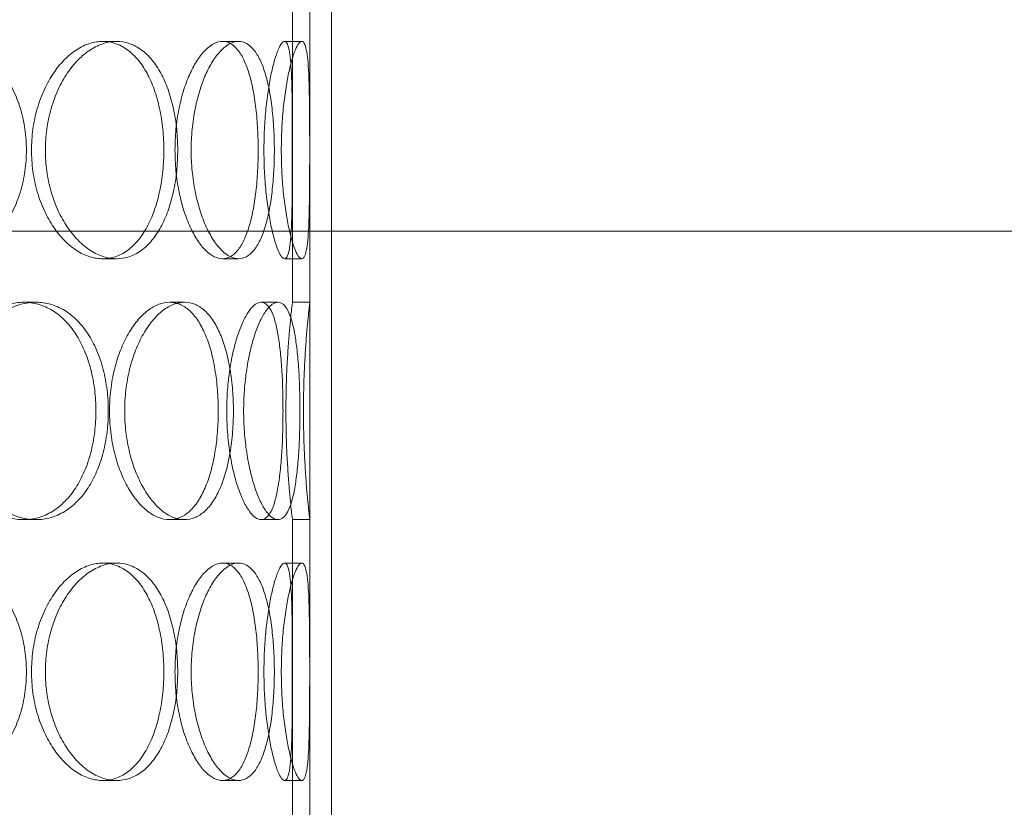
# Model space of a CAD drawing. Units: millimetres. Extents: x 287173 to 308887, y 164360 to 179044.
# Drawn here: x 290674 to 290901, y 175211 to 175393 of the extents above; entities that cross this region are included whole.
import ezdxf

# ---------------------------------------------------------------- set-up
doc = ezdxf.new("R2010")
doc.units = ezdxf.units.MM
doc.linetypes.add('DASHED', pattern=[0])
doc.layers.add('kote', color=252, linetype='Continuous', lineweight=9)
doc.layers.add('Skrytá (ISO)', color=1, linetype='DASHED', lineweight=18)

msp = doc.modelspace()

# ---------------------------------------------------------------- linework, layer by layer
at = {"layer": 'kote'}
msp.add_lwpolyline([(290599.7, 175343.91), (292014.07, 175343.91)], dxfattribs=at)
at = {"layer": 'Skrytá (ISO)', "ltscale": 12.894906}
for p, q in [((290741.16, 175017.59), (290741.16, 175617.59)), ((290746.16, 175017.59), (290746.16, 175617.59))]:
    msp.add_line(p, q, dxfattribs=at)
at = {"layer": 'Skrytá (ISO)', "ltscale": 5.330472}
for p, q in [((290737.16, 175327.59), (290737.16, 175397.59)), ((290741.16, 175327.59), (290741.16, 175397.59)), ((290737.16, 175207.59), (290737.16, 175277.59)), ((290741.16, 175207.59), (290741.16, 175277.59))]:
    msp.add_line(p, q, dxfattribs=at)
at = {"layer": 'Skrytá (ISO)', "ltscale": 0.304504}
for p, q in [((290693.56, 175387.59), (290696.73, 175387.59)), ((290721.1, 175387.59), (290724.79, 175387.59)), ((290735.35, 175387.59), (290739.32, 175387.59)), ((290693.56, 175337.59), (290696.73, 175337.59)), ((290721.1, 175337.59), (290724.79, 175337.59)), ((290735.35, 175337.59), (290739.32, 175337.59)), ((290678.19, 175327.59), (290675.36, 175327.59)), ((290712.35, 175327.59), (290708.89, 175327.59)), ((290733.83, 175327.59), (290729.97, 175327.59)), ((290741.16, 175327.59), (290737.16, 175327.59)), ((290678.19, 175277.59), (290675.36, 175277.59)), ((290712.35, 175277.59), (290708.89, 175277.59)), ((290733.83, 175277.59), (290729.97, 175277.59)), ((290741.16, 175277.59), (290737.16, 175277.59)), ((290693.56, 175267.59), (290696.73, 175267.59)), ((290721.1, 175267.59), (290724.79, 175267.59)), ((290735.35, 175267.59), (290739.32, 175267.59)), ((290693.56, 175217.59), (290696.73, 175217.59)), ((290721.1, 175217.59), (290724.79, 175217.59)), ((290735.35, 175217.59), (290739.32, 175217.59))]:
    msp.add_line(p, q, dxfattribs=at)
at = {"layer": 'Skrytá (ISO)', "ltscale": 15.2042}
for points in [[(290675.99, 175362.59), (290675.99, 175361.02), (290675.88, 175359.39), (290675.42, 175356.16), (290675.07, 175354.56), (290674.14, 175351.48), (290673.56, 175350), (290672.22, 175347.27), (290671.45, 175346.02), (290669.8, 175343.8), (290668.86, 175342.76), (290666.81, 175340.93), (290665.69, 175340.13), (290663.33, 175338.85), (290662.09, 175338.37), (290659.57, 175337.74), (290658.29, 175337.59), (290655.8, 175337.59), (290654.5, 175337.74), (290651.89, 175338.37), (290650.58, 175338.85), (290648.06, 175340.13), (290646.83, 175340.93), (290644.56, 175342.76), (290643.51, 175343.8), (290641.64, 175346.02), (290640.76, 175347.27), (290639.19, 175350), (290638.51, 175351.48), (290637.41, 175354.56), (290637, 175356.16), (290636.45, 175359.39), (290636.32, 175361.02), (290636.32, 175364.16), (290636.45, 175365.78), (290637, 175369.01), (290637.41, 175370.62), (290638.51, 175373.7), (290639.19, 175375.17), (290640.76, 175377.9), (290641.64, 175379.16), (290643.51, 175381.37), (290644.56, 175382.42), (290646.83, 175384.25), (290648.06, 175385.05), (290650.58, 175386.32), (290651.89, 175386.8), (290654.5, 175387.44), (290655.8, 175387.59), (290658.29, 175387.59), (290659.57, 175387.44), (290662.09, 175386.8), (290663.33, 175386.32), (290665.69, 175385.05), (290666.81, 175384.25), (290668.86, 175382.42), (290669.8, 175381.37), (290671.45, 175379.16), (290672.22, 175377.9), (290673.56, 175375.17), (290674.14, 175373.7), (290675.07, 175370.62), (290675.42, 175369.01), (290675.88, 175365.78), (290675.99, 175364.16), (290675.99, 175362.59)], [(290710.79, 175362.59), (290710.79, 175361.02), (290710.71, 175359.39), (290710.39, 175356.16), (290710.14, 175354.56), (290709.47, 175351.48), (290709.05, 175350), (290708.07, 175347.27), (290707.52, 175346.02), (290706.31, 175343.8), (290705.62, 175342.76), (290704.1, 175340.93), (290703.27, 175340.13), (290701.5, 175338.85), (290700.57, 175338.37), (290698.66, 175337.74), (290697.69, 175337.59), (290695.77, 175337.59), (290694.77, 175337.74), (290692.75, 175338.37), (290691.73, 175338.85), (290689.74, 175340.13), (290688.78, 175340.93), (290686.98, 175342.76), (290686.14, 175343.8), (290684.64, 175346.02), (290683.93, 175347.27), (290682.68, 175350), (290682.13, 175351.48), (290681.24, 175354.56), (290680.9, 175356.16), (290680.46, 175359.39), (290680.35, 175361.02), (290680.35, 175364.16), (290680.46, 175365.78), (290680.9, 175369.01), (290681.24, 175370.62), (290682.13, 175373.7), (290682.68, 175375.17), (290683.93, 175377.9), (290684.64, 175379.16), (290686.14, 175381.37), (290686.98, 175382.42), (290688.78, 175384.25), (290689.74, 175385.05), (290691.73, 175386.32), (290692.75, 175386.8), (290694.77, 175387.44), (290695.77, 175387.59), (290697.69, 175387.59), (290698.66, 175387.44), (290700.57, 175386.8), (290701.5, 175386.32), (290703.27, 175385.05), (290704.1, 175384.25), (290705.62, 175382.42), (290706.31, 175381.37), (290707.52, 175379.16), (290708.07, 175377.9), (290709.05, 175375.17), (290709.47, 175373.7), (290710.14, 175370.62), (290710.39, 175369.01), (290710.71, 175365.78), (290710.79, 175364.16), (290710.79, 175362.59)], [(290733.01, 175362.59), (290733.01, 175361.02), (290732.97, 175359.39), (290732.8, 175356.16), (290732.66, 175354.56), (290732.3, 175351.48), (290732.07, 175350), (290731.54, 175347.27), (290731.22, 175346.02), (290730.55, 175343.8), (290730.15, 175342.76), (290729.27, 175340.93), (290728.78, 175340.13), (290727.73, 175338.85), (290727.17, 175338.37), (290726, 175337.74), (290725.39, 175337.59), (290724.19, 175337.59), (290723.55, 175337.74), (290722.25, 175338.37), (290721.59, 175338.85), (290720.28, 175340.13), (290719.64, 175340.93), (290718.43, 175342.76), (290717.86, 175343.8), (290716.85, 175346.02), (290716.36, 175347.27), (290715.49, 175350), (290715.11, 175351.48), (290714.5, 175354.56), (290714.26, 175356.16), (290713.95, 175359.39), (290713.88, 175361.02), (290713.88, 175364.16), (290713.95, 175365.78), (290714.26, 175369.01), (290714.5, 175370.62), (290715.11, 175373.7), (290715.49, 175375.17), (290716.36, 175377.9), (290716.85, 175379.16), (290717.86, 175381.37), (290718.43, 175382.42), (290719.64, 175384.25), (290720.28, 175385.05), (290721.59, 175386.32), (290722.25, 175386.8), (290723.55, 175387.44), (290724.19, 175387.59), (290725.39, 175387.59), (290726, 175387.44), (290727.17, 175386.8), (290727.73, 175386.32), (290728.78, 175385.05), (290729.27, 175384.25), (290730.15, 175382.42), (290730.55, 175381.37), (290731.22, 175379.16), (290731.54, 175377.9), (290732.07, 175375.17), (290732.3, 175373.7), (290732.66, 175370.62), (290732.8, 175369.01), (290732.97, 175365.78), (290733.01, 175364.16), (290733.01, 175362.59)], [(290741.14, 175362.59), (290741.14, 175361.02), (290741.13, 175359.39), (290741.12, 175356.16), (290741.12, 175354.56), (290741.09, 175351.48), (290741.06, 175350), (290741, 175347.27), (290740.96, 175346.02), (290740.85, 175343.8), (290740.78, 175342.76), (290740.6, 175340.93), (290740.49, 175340.13), (290740.22, 175338.85), (290740.07, 175338.37), (290739.72, 175337.74), (290739.52, 175337.59), (290739.11, 175337.59), (290738.88, 175337.74), (290738.39, 175338.37), (290738.13, 175338.85), (290737.59, 175340.13), (290737.31, 175340.93), (290736.78, 175342.76), (290736.53, 175343.8), (290736.05, 175346.02), (290735.82, 175347.27), (290735.41, 175350), (290735.22, 175351.48), (290734.92, 175354.56), (290734.8, 175356.16), (290734.65, 175359.39), (290734.61, 175361.02), (290734.61, 175364.16), (290734.65, 175365.78), (290734.8, 175369.01), (290734.92, 175370.62), (290735.22, 175373.7), (290735.41, 175375.17), (290735.82, 175377.9), (290736.05, 175379.16), (290736.53, 175381.37), (290736.78, 175382.42), (290737.31, 175384.25), (290737.59, 175385.05), (290738.13, 175386.32), (290738.39, 175386.8), (290738.88, 175387.44), (290739.11, 175387.59), (290739.52, 175387.59), (290739.72, 175387.44), (290740.07, 175386.8), (290740.22, 175386.32), (290740.49, 175385.05), (290740.6, 175384.25), (290740.78, 175382.42), (290740.85, 175381.37), (290740.96, 175379.16), (290741, 175377.9), (290741.06, 175375.17), (290741.09, 175373.7), (290741.12, 175370.62), (290741.12, 175369.01), (290741.13, 175365.78), (290741.14, 175364.16), (290741.14, 175362.59)], [(290675.99, 175242.59), (290675.99, 175241.02), (290675.88, 175239.39), (290675.42, 175236.16), (290675.07, 175234.56), (290674.14, 175231.48), (290673.56, 175230), (290672.22, 175227.27), (290671.45, 175226.02), (290669.8, 175223.8), (290668.86, 175222.76), (290666.81, 175220.93), (290665.69, 175220.13), (290663.33, 175218.85), (290662.09, 175218.37), (290659.57, 175217.74), (290658.29, 175217.59), (290655.8, 175217.59), (290654.5, 175217.74), (290651.89, 175218.37), (290650.58, 175218.85), (290648.06, 175220.13), (290646.83, 175220.93), (290644.56, 175222.76), (290643.51, 175223.8), (290641.64, 175226.02), (290640.76, 175227.27), (290639.19, 175230), (290638.51, 175231.48), (290637.41, 175234.56), (290637, 175236.16), (290636.45, 175239.39), (290636.32, 175241.02), (290636.32, 175244.16), (290636.45, 175245.78), (290637, 175249.01), (290637.41, 175250.62), (290638.51, 175253.7), (290639.19, 175255.17), (290640.76, 175257.9), (290641.64, 175259.16), (290643.51, 175261.37), (290644.56, 175262.42), (290646.83, 175264.25), (290648.06, 175265.05), (290650.58, 175266.32), (290651.89, 175266.8), (290654.5, 175267.44), (290655.8, 175267.59), (290658.29, 175267.59), (290659.57, 175267.44), (290662.09, 175266.8), (290663.33, 175266.32), (290665.69, 175265.05), (290666.81, 175264.25), (290668.86, 175262.42), (290669.8, 175261.37), (290671.45, 175259.16), (290672.22, 175257.9), (290673.56, 175255.17), (290674.14, 175253.7), (290675.07, 175250.62), (290675.42, 175249.01), (290675.88, 175245.78), (290675.99, 175244.16), (290675.99, 175242.59)], [(290710.79, 175242.59), (290710.79, 175241.02), (290710.71, 175239.39), (290710.39, 175236.16), (290710.14, 175234.56), (290709.47, 175231.48), (290709.05, 175230), (290708.07, 175227.27), (290707.52, 175226.02), (290706.31, 175223.8), (290705.62, 175222.76), (290704.1, 175220.93), (290703.27, 175220.13), (290701.5, 175218.85), (290700.57, 175218.37), (290698.66, 175217.74), (290697.69, 175217.59), (290695.77, 175217.59), (290694.77, 175217.74), (290692.75, 175218.37), (290691.73, 175218.85), (290689.74, 175220.13), (290688.78, 175220.93), (290686.98, 175222.76), (290686.14, 175223.8), (290684.64, 175226.02), (290683.93, 175227.27), (290682.68, 175230), (290682.13, 175231.48), (290681.24, 175234.56), (290680.9, 175236.16), (290680.46, 175239.39), (290680.35, 175241.02), (290680.35, 175244.16), (290680.46, 175245.78), (290680.9, 175249.01), (290681.24, 175250.62), (290682.13, 175253.7), (290682.68, 175255.17), (290683.93, 175257.9), (290684.64, 175259.16), (290686.14, 175261.37), (290686.98, 175262.42), (290688.78, 175264.25), (290689.74, 175265.05), (290691.73, 175266.32), (290692.75, 175266.8), (290694.77, 175267.44), (290695.77, 175267.59), (290697.69, 175267.59), (290698.66, 175267.44), (290700.57, 175266.8), (290701.5, 175266.32), (290703.27, 175265.05), (290704.1, 175264.25), (290705.62, 175262.42), (290706.31, 175261.37), (290707.52, 175259.16), (290708.07, 175257.9), (290709.05, 175255.17), (290709.47, 175253.7), (290710.14, 175250.62), (290710.39, 175249.01), (290710.71, 175245.78), (290710.79, 175244.16), (290710.79, 175242.59)], [(290733.01, 175242.59), (290733.01, 175241.02), (290732.97, 175239.39), (290732.8, 175236.16), (290732.66, 175234.56), (290732.3, 175231.48), (290732.07, 175230), (290731.54, 175227.27), (290731.22, 175226.02), (290730.55, 175223.8), (290730.15, 175222.76), (290729.27, 175220.93), (290728.78, 175220.13), (290727.73, 175218.85), (290727.17, 175218.37), (290726, 175217.74), (290725.39, 175217.59), (290724.19, 175217.59), (290723.55, 175217.74), (290722.25, 175218.37), (290721.59, 175218.85), (290720.28, 175220.13), (290719.64, 175220.93), (290718.43, 175222.76), (290717.86, 175223.8), (290716.85, 175226.02), (290716.36, 175227.27), (290715.49, 175230), (290715.11, 175231.48), (290714.5, 175234.56), (290714.26, 175236.16), (290713.95, 175239.39), (290713.88, 175241.02), (290713.88, 175244.16), (290713.95, 175245.78), (290714.26, 175249.01), (290714.5, 175250.62), (290715.11, 175253.7), (290715.49, 175255.17), (290716.36, 175257.9), (290716.85, 175259.16), (290717.86, 175261.37), (290718.43, 175262.42), (290719.64, 175264.25), (290720.28, 175265.05), (290721.59, 175266.32), (290722.25, 175266.8), (290723.55, 175267.44), (290724.19, 175267.59), (290725.39, 175267.59), (290726, 175267.44), (290727.17, 175266.8), (290727.73, 175266.32), (290728.78, 175265.05), (290729.27, 175264.25), (290730.15, 175262.42), (290730.55, 175261.37), (290731.22, 175259.16), (290731.54, 175257.9), (290732.07, 175255.17), (290732.3, 175253.7), (290732.66, 175250.62), (290732.8, 175249.01), (290732.97, 175245.78), (290733.01, 175244.16), (290733.01, 175242.59)], [(290741.14, 175242.59), (290741.14, 175241.02), (290741.13, 175239.39), (290741.12, 175236.16), (290741.12, 175234.56), (290741.09, 175231.48), (290741.06, 175230), (290741, 175227.27), (290740.96, 175226.02), (290740.85, 175223.8), (290740.78, 175222.76), (290740.6, 175220.93), (290740.49, 175220.13), (290740.22, 175218.85), (290740.07, 175218.37), (290739.72, 175217.74), (290739.52, 175217.59), (290739.11, 175217.59), (290738.88, 175217.74), (290738.39, 175218.37), (290738.13, 175218.85), (290737.59, 175220.13), (290737.31, 175220.93), (290736.78, 175222.76), (290736.53, 175223.8), (290736.05, 175226.02), (290735.82, 175227.27), (290735.41, 175230), (290735.22, 175231.48), (290734.92, 175234.56), (290734.8, 175236.16), (290734.65, 175239.39), (290734.61, 175241.02), (290734.61, 175244.16), (290734.65, 175245.78), (290734.8, 175249.01), (290734.92, 175250.62), (290735.22, 175253.7), (290735.41, 175255.17), (290735.82, 175257.9), (290736.05, 175259.16), (290736.53, 175261.37), (290736.78, 175262.42), (290737.31, 175264.25), (290737.59, 175265.05), (290738.13, 175266.32), (290738.39, 175266.8), (290738.88, 175267.44), (290739.11, 175267.59), (290739.52, 175267.59), (290739.72, 175267.44), (290740.07, 175266.8), (290740.22, 175266.32), (290740.49, 175265.05), (290740.6, 175264.25), (290740.78, 175262.42), (290740.85, 175261.37), (290740.96, 175259.16), (290741, 175257.9), (290741.06, 175255.17), (290741.09, 175253.7), (290741.12, 175250.62), (290741.12, 175249.01), (290741.13, 175245.78), (290741.14, 175244.16), (290741.14, 175242.59)]]:
    msp.add_open_spline(points, degree=3, knots=[0, 0, 0, 0, 0.471318, 0.471318, 0.942636, 0.942636, 1.413953, 1.413953, 1.885271, 1.885271, 2.356586, 2.356586, 2.827901, 2.827901, 3.299216, 3.299216, 3.77053, 3.77053, 4.241845, 4.241845, 4.71316, 4.71316, 5.184475, 5.184475, 5.65579, 5.65579, 6.127107, 6.127107, 6.598425, 6.598425, 7.069743, 7.069743, 7.541061, 7.541061, 8.012379, 8.012379, 8.483696, 8.483696, 8.955014, 8.955014, 9.426332, 9.426332, 9.897647, 9.897647, 10.368961, 10.368961, 10.840276, 10.840276, 11.311591, 11.311591, 11.782906, 11.782906, 12.254221, 12.254221, 12.725536, 12.725536, 13.19685, 13.19685, 13.668168, 13.668168, 14.139486, 14.139486, 14.610804, 14.610804, 15.082122, 15.082122, 15.082122, 15.082122], dxfattribs=at)
at = {"layer": 'Skrytá (ISO)', "ltscale": 15.204698}
for points in [[(290707.6, 175362.59), (290707.6, 175364.16), (290707.52, 175365.78), (290707.19, 175369.01), (290706.94, 175370.62), (290706.28, 175373.7), (290705.86, 175375.18), (290704.89, 175377.9), (290704.33, 175379.16), (290703.13, 175381.37), (290702.44, 175382.42), (290700.92, 175384.25), (290700.09, 175385.05), (290698.33, 175386.32), (290697.39, 175386.8), (290695.49, 175387.44), (290694.51, 175387.59), (290692.6, 175387.59), (290691.6, 175387.44), (290689.57, 175386.8), (290688.55, 175386.32), (290686.56, 175385.05), (290685.6, 175384.25), (290683.79, 175382.42), (290682.96, 175381.37), (290681.46, 175379.16), (290680.75, 175377.9), (290679.49, 175375.18), (290678.93, 175373.7), (290678.05, 175370.62), (290677.71, 175369.01), (290677.26, 175365.78), (290677.16, 175364.16), (290677.16, 175361.02), (290677.26, 175359.39), (290677.71, 175356.16), (290678.05, 175354.56), (290678.93, 175351.48), (290679.49, 175350), (290680.75, 175347.27), (290681.46, 175346.02), (290682.96, 175343.8), (290683.79, 175342.76), (290685.6, 175340.93), (290686.56, 175340.13), (290688.55, 175338.85), (290689.57, 175338.37), (290691.6, 175337.74), (290692.6, 175337.59), (290694.51, 175337.59), (290695.49, 175337.74), (290697.39, 175338.37), (290698.33, 175338.85), (290700.09, 175340.13), (290700.92, 175340.93), (290702.44, 175342.76), (290703.13, 175343.8), (290704.33, 175346.02), (290704.89, 175347.27), (290705.86, 175350), (290706.28, 175351.48), (290706.94, 175354.56), (290707.19, 175356.16), (290707.52, 175359.39), (290707.6, 175361.02), (290707.6, 175362.59)], [(290729.29, 175362.59), (290729.29, 175364.16), (290729.25, 175365.78), (290729.08, 175369.01), (290728.94, 175370.62), (290728.58, 175373.7), (290728.36, 175375.18), (290727.82, 175377.9), (290727.51, 175379.16), (290726.84, 175381.37), (290726.45, 175382.42), (290725.57, 175384.25), (290725.08, 175385.05), (290724.03, 175386.32), (290723.47, 175386.8), (290722.3, 175387.44), (290721.7, 175387.59), (290720.5, 175387.59), (290719.86, 175387.44), (290718.55, 175386.8), (290717.89, 175386.32), (290716.58, 175385.05), (290715.94, 175384.25), (290714.73, 175382.42), (290714.16, 175381.37), (290713.14, 175379.16), (290712.65, 175377.9), (290711.78, 175375.18), (290711.4, 175373.7), (290710.78, 175370.62), (290710.54, 175369.01), (290710.23, 175365.78), (290710.16, 175364.16), (290710.16, 175361.02), (290710.23, 175359.39), (290710.54, 175356.16), (290710.78, 175354.56), (290711.4, 175351.48), (290711.78, 175350), (290712.65, 175347.27), (290713.14, 175346.02), (290714.16, 175343.8), (290714.73, 175342.76), (290715.94, 175340.93), (290716.58, 175340.13), (290717.89, 175338.85), (290718.55, 175338.37), (290719.86, 175337.74), (290720.5, 175337.59), (290721.7, 175337.59), (290722.3, 175337.74), (290723.47, 175338.37), (290724.03, 175338.85), (290725.08, 175340.13), (290725.57, 175340.93), (290726.45, 175342.76), (290726.84, 175343.8), (290727.51, 175346.02), (290727.82, 175347.27), (290728.36, 175350), (290728.58, 175351.48), (290728.94, 175354.56), (290729.08, 175356.16), (290729.25, 175359.39), (290729.29, 175361.02), (290729.29, 175362.59)], [(290737.14, 175362.59), (290737.14, 175364.16), (290737.14, 175365.78), (290737.13, 175369.01), (290737.12, 175370.62), (290737.1, 175373.7), (290737.08, 175375.18), (290737.02, 175377.9), (290736.98, 175379.16), (290736.87, 175381.37), (290736.81, 175382.42), (290736.63, 175384.25), (290736.52, 175385.05), (290736.26, 175386.32), (290736.1, 175386.8), (290735.75, 175387.44), (290735.56, 175387.59), (290735.15, 175387.59), (290734.92, 175387.44), (290734.42, 175386.8), (290734.16, 175386.32), (290733.62, 175385.05), (290733.34, 175384.25), (290732.81, 175382.42), (290732.55, 175381.37), (290732.07, 175379.16), (290731.84, 175377.9), (290731.42, 175375.18), (290731.23, 175373.7), (290730.93, 175370.62), (290730.81, 175369.01), (290730.65, 175365.78), (290730.62, 175364.16), (290730.62, 175361.02), (290730.65, 175359.39), (290730.81, 175356.16), (290730.93, 175354.56), (290731.23, 175351.48), (290731.42, 175350), (290731.84, 175347.27), (290732.07, 175346.02), (290732.55, 175343.8), (290732.81, 175342.76), (290733.34, 175340.93), (290733.62, 175340.13), (290734.16, 175338.85), (290734.42, 175338.37), (290734.92, 175337.74), (290735.15, 175337.59), (290735.56, 175337.59), (290735.75, 175337.74), (290736.1, 175338.37), (290736.26, 175338.85), (290736.52, 175340.13), (290736.63, 175340.93), (290736.81, 175342.76), (290736.87, 175343.8), (290736.98, 175346.02), (290737.02, 175347.27), (290737.08, 175350), (290737.1, 175351.48), (290737.12, 175354.56), (290737.13, 175356.16), (290737.14, 175359.39), (290737.14, 175361.02), (290737.14, 175362.59)], [(290656.63, 175302.59), (290656.63, 175301.02), (290656.75, 175299.39), (290657.25, 175296.16), (290657.63, 175294.56), (290658.63, 175291.48), (290659.25, 175290), (290660.68, 175287.27), (290661.48, 175286.02), (290663.18, 175283.8), (290664.14, 175282.76), (290666.2, 175280.93), (290667.3, 175280.13), (290669.57, 175278.85), (290670.75, 175278.37), (290673.09, 175277.74), (290674.25, 175277.59), (290676.47, 175277.59), (290677.6, 175277.74), (290679.84, 175278.37), (290680.93, 175278.85), (290683.01, 175280.13), (290684, 175280.93), (290685.8, 175282.76), (290686.62, 175283.8), (290688.05, 175286.02), (290688.72, 175287.27), (290689.89, 175290), (290690.39, 175291.48), (290691.19, 175294.56), (290691.5, 175296.16), (290691.89, 175299.39), (290691.98, 175301.02), (290691.98, 175304.16), (290691.89, 175305.78), (290691.5, 175309.01), (290691.19, 175310.62), (290690.39, 175313.7), (290689.89, 175315.18), (290688.72, 175317.9), (290688.05, 175319.16), (290686.62, 175321.37), (290685.8, 175322.42), (290684, 175324.25), (290683.01, 175325.05), (290680.93, 175326.32), (290679.84, 175326.8), (290677.6, 175327.44), (290676.47, 175327.59), (290674.25, 175327.59), (290673.09, 175327.44), (290670.75, 175326.8), (290669.57, 175326.32), (290667.3, 175325.05), (290666.2, 175324.25), (290664.14, 175322.42), (290663.18, 175321.37), (290661.48, 175319.16), (290660.68, 175317.9), (290659.25, 175315.18), (290658.63, 175313.7), (290657.63, 175310.62), (290657.25, 175309.01), (290656.75, 175305.78), (290656.63, 175304.16), (290656.63, 175302.59)], [(290695.1, 175302.59), (290695.1, 175301.02), (290695.19, 175299.39), (290695.57, 175296.16), (290695.86, 175294.56), (290696.62, 175291.48), (290697.09, 175290), (290698.17, 175287.27), (290698.77, 175286.02), (290700.04, 175283.8), (290700.75, 175282.76), (290702.27, 175280.93), (290703.09, 175280.13), (290704.75, 175278.85), (290705.6, 175278.37), (290707.28, 175277.74), (290708.1, 175277.59), (290709.68, 175277.59), (290710.47, 175277.74), (290712.02, 175278.37), (290712.78, 175278.85), (290714.2, 175280.13), (290714.86, 175280.93), (290716.07, 175282.76), (290716.61, 175283.8), (290717.56, 175286.02), (290718, 175287.27), (290718.76, 175290), (290719.08, 175291.48), (290719.6, 175294.56), (290719.79, 175296.16), (290720.04, 175299.39), (290720.1, 175301.02), (290720.1, 175304.16), (290720.04, 175305.78), (290719.79, 175309.01), (290719.6, 175310.62), (290719.08, 175313.7), (290718.76, 175315.18), (290718, 175317.9), (290717.56, 175319.16), (290716.61, 175321.37), (290716.07, 175322.42), (290714.86, 175324.25), (290714.2, 175325.05), (290712.78, 175326.32), (290712.02, 175326.8), (290710.47, 175327.44), (290709.68, 175327.59), (290708.1, 175327.59), (290707.28, 175327.44), (290705.6, 175326.8), (290704.75, 175326.32), (290703.09, 175325.05), (290702.27, 175324.25), (290700.75, 175322.42), (290700.04, 175321.37), (290698.77, 175319.16), (290698.17, 175317.9), (290697.09, 175315.18), (290696.62, 175313.7), (290695.86, 175310.62), (290695.57, 175309.01), (290695.19, 175305.78), (290695.1, 175304.16), (290695.1, 175302.59)], [(290722.06, 175302.59), (290722.06, 175301.02), (290722.12, 175299.39), (290722.35, 175296.16), (290722.53, 175294.56), (290723, 175291.48), (290723.29, 175290), (290723.94, 175287.27), (290724.3, 175286.02), (290725.05, 175283.8), (290725.47, 175282.76), (290726.35, 175280.93), (290726.82, 175280.13), (290727.75, 175278.85), (290728.22, 175278.37), (290729.12, 175277.74), (290729.56, 175277.59), (290730.38, 175277.59), (290730.78, 175277.74), (290731.54, 175278.37), (290731.91, 175278.85), (290732.57, 175280.13), (290732.87, 175280.93), (290733.4, 175282.76), (290733.63, 175283.8), (290734.02, 175286.02), (290734.2, 175287.27), (290734.5, 175290), (290734.62, 175291.48), (290734.82, 175294.56), (290734.89, 175296.16), (290734.98, 175299.39), (290735, 175301.02), (290735, 175304.16), (290734.98, 175305.78), (290734.89, 175309.01), (290734.82, 175310.62), (290734.62, 175313.7), (290734.5, 175315.18), (290734.2, 175317.9), (290734.02, 175319.16), (290733.63, 175321.37), (290733.4, 175322.42), (290732.87, 175324.25), (290732.57, 175325.05), (290731.91, 175326.32), (290731.54, 175326.8), (290730.78, 175327.44), (290730.38, 175327.59), (290729.56, 175327.59), (290729.12, 175327.44), (290728.22, 175326.8), (290727.75, 175326.32), (290726.82, 175325.05), (290726.35, 175324.25), (290725.47, 175322.42), (290725.05, 175321.37), (290724.3, 175319.16), (290723.94, 175317.9), (290723.29, 175315.18), (290723, 175313.7), (290722.53, 175310.62), (290722.35, 175309.01), (290722.12, 175305.78), (290722.06, 175304.16), (290722.06, 175302.59)], [(290707.6, 175242.59), (290707.6, 175244.16), (290707.52, 175245.78), (290707.19, 175249.01), (290706.94, 175250.62), (290706.28, 175253.7), (290705.86, 175255.18), (290704.89, 175257.9), (290704.33, 175259.16), (290703.13, 175261.37), (290702.44, 175262.42), (290700.92, 175264.25), (290700.09, 175265.05), (290698.33, 175266.32), (290697.39, 175266.8), (290695.49, 175267.44), (290694.51, 175267.59), (290692.6, 175267.59), (290691.6, 175267.44), (290689.57, 175266.8), (290688.55, 175266.32), (290686.56, 175265.05), (290685.6, 175264.25), (290683.79, 175262.42), (290682.96, 175261.37), (290681.46, 175259.16), (290680.75, 175257.9), (290679.49, 175255.18), (290678.93, 175253.7), (290678.05, 175250.62), (290677.71, 175249.01), (290677.26, 175245.78), (290677.16, 175244.16), (290677.16, 175241.02), (290677.26, 175239.39), (290677.71, 175236.16), (290678.05, 175234.56), (290678.93, 175231.48), (290679.49, 175230), (290680.75, 175227.27), (290681.46, 175226.02), (290682.96, 175223.8), (290683.79, 175222.76), (290685.6, 175220.93), (290686.56, 175220.13), (290688.55, 175218.85), (290689.57, 175218.37), (290691.6, 175217.74), (290692.6, 175217.59), (290694.51, 175217.59), (290695.49, 175217.74), (290697.39, 175218.37), (290698.33, 175218.85), (290700.09, 175220.13), (290700.92, 175220.93), (290702.44, 175222.76), (290703.13, 175223.8), (290704.33, 175226.02), (290704.89, 175227.27), (290705.86, 175230), (290706.28, 175231.48), (290706.94, 175234.56), (290707.19, 175236.16), (290707.52, 175239.39), (290707.6, 175241.02), (290707.6, 175242.59)], [(290729.29, 175242.59), (290729.29, 175244.16), (290729.25, 175245.78), (290729.08, 175249.01), (290728.94, 175250.62), (290728.58, 175253.7), (290728.36, 175255.18), (290727.82, 175257.9), (290727.51, 175259.16), (290726.84, 175261.37), (290726.45, 175262.42), (290725.57, 175264.25), (290725.08, 175265.05), (290724.03, 175266.32), (290723.47, 175266.8), (290722.3, 175267.44), (290721.7, 175267.59), (290720.5, 175267.59), (290719.86, 175267.44), (290718.55, 175266.8), (290717.89, 175266.32), (290716.58, 175265.05), (290715.94, 175264.25), (290714.73, 175262.42), (290714.16, 175261.37), (290713.14, 175259.16), (290712.65, 175257.9), (290711.78, 175255.18), (290711.4, 175253.7), (290710.78, 175250.62), (290710.54, 175249.01), (290710.23, 175245.78), (290710.16, 175244.16), (290710.16, 175241.02), (290710.23, 175239.39), (290710.54, 175236.16), (290710.78, 175234.56), (290711.4, 175231.48), (290711.78, 175230), (290712.65, 175227.27), (290713.14, 175226.02), (290714.16, 175223.8), (290714.73, 175222.76), (290715.94, 175220.93), (290716.58, 175220.13), (290717.89, 175218.85), (290718.55, 175218.37), (290719.86, 175217.74), (290720.5, 175217.59), (290721.7, 175217.59), (290722.3, 175217.74), (290723.47, 175218.37), (290724.03, 175218.85), (290725.08, 175220.13), (290725.57, 175220.93), (290726.45, 175222.76), (290726.84, 175223.8), (290727.51, 175226.02), (290727.82, 175227.27), (290728.36, 175230), (290728.58, 175231.48), (290728.94, 175234.56), (290729.08, 175236.16), (290729.25, 175239.39), (290729.29, 175241.02), (290729.29, 175242.59)], [(290737.14, 175242.59), (290737.14, 175244.16), (290737.14, 175245.78), (290737.13, 175249.01), (290737.12, 175250.62), (290737.1, 175253.7), (290737.08, 175255.18), (290737.02, 175257.9), (290736.98, 175259.16), (290736.87, 175261.37), (290736.81, 175262.42), (290736.63, 175264.25), (290736.52, 175265.05), (290736.26, 175266.32), (290736.1, 175266.8), (290735.75, 175267.44), (290735.56, 175267.59), (290735.15, 175267.59), (290734.92, 175267.44), (290734.42, 175266.8), (290734.16, 175266.32), (290733.62, 175265.05), (290733.34, 175264.25), (290732.81, 175262.42), (290732.55, 175261.37), (290732.07, 175259.16), (290731.84, 175257.9), (290731.42, 175255.18), (290731.23, 175253.7), (290730.93, 175250.62), (290730.81, 175249.01), (290730.65, 175245.78), (290730.62, 175244.16), (290730.62, 175241.02), (290730.65, 175239.39), (290730.81, 175236.16), (290730.93, 175234.56), (290731.23, 175231.48), (290731.42, 175230), (290731.84, 175227.27), (290732.07, 175226.02), (290732.55, 175223.8), (290732.81, 175222.76), (290733.34, 175220.93), (290733.62, 175220.13), (290734.16, 175218.85), (290734.42, 175218.37), (290734.92, 175217.74), (290735.15, 175217.59), (290735.56, 175217.59), (290735.75, 175217.74), (290736.1, 175218.37), (290736.26, 175218.85), (290736.52, 175220.13), (290736.63, 175220.93), (290736.81, 175222.76), (290736.87, 175223.8), (290736.98, 175226.02), (290737.02, 175227.27), (290737.08, 175230), (290737.1, 175231.48), (290737.12, 175234.56), (290737.13, 175236.16), (290737.14, 175239.39), (290737.14, 175241.02), (290737.14, 175242.59)]]:
    msp.add_open_spline(points, degree=3, knots=[0, 0, 0, 0, 0.471336, 0.471336, 0.942671, 0.942671, 1.414007, 1.414007, 1.885342, 1.885342, 2.356674, 2.356674, 2.828007, 2.828007, 3.299339, 3.299339, 3.770672, 3.770672, 4.242004, 4.242004, 4.713336, 4.713336, 5.184669, 5.184669, 5.656001, 5.656001, 6.127337, 6.127337, 6.598672, 6.598672, 7.070008, 7.070008, 7.541343, 7.541343, 8.012679, 8.012679, 8.484014, 8.484014, 8.95535, 8.95535, 9.426685, 9.426685, 9.898018, 9.898018, 10.36935, 10.36935, 10.840682, 10.840682, 11.312015, 11.312015, 11.783347, 11.783347, 12.254679, 12.254679, 12.726012, 12.726012, 13.197344, 13.197344, 13.66868, 13.66868, 14.140015, 14.140015, 14.611351, 14.611351, 15.082686, 15.082686, 15.082686, 15.082686], dxfattribs=at)
at = {"layer": 'Skrytá (ISO)', "ltscale": 5.985806}
for points, knots in [([(290678.19, 175277.59), (290677.08, 175277.59), (290675.91, 175277.74), (290673.58, 175278.37), (290672.41, 175278.85), (290670.13, 175280.13), (290669.03, 175280.93), (290666.97, 175282.76), (290666.02, 175283.8), (290664.32, 175286.02), (290663.52, 175287.27), (290662.1, 175290), (290661.48, 175291.48), (290660.48, 175294.56), (290660.1, 175296.16), (290659.6, 175299.39), (290659.48, 175301.02), (290659.48, 175302.59), (290659.48, 175304.16), (290659.6, 175305.78), (290660.1, 175309.01), (290660.48, 175310.62), (290661.48, 175313.7), (290662.1, 175315.17), (290663.52, 175317.9), (290664.32, 175319.16), (290666.02, 175321.37), (290666.97, 175322.42), (290669.03, 175324.25), (290670.13, 175325.05), (290672.41, 175326.32), (290673.58, 175326.8), (290675.91, 175327.44), (290677.08, 175327.59), (290678.19, 175327.59)], [11.311591, 11.311591, 11.311591, 11.311591, 11.782906, 11.782906, 12.254221, 12.254221, 12.725536, 12.725536, 13.19685, 13.19685, 13.668168, 13.668168, 14.139486, 14.139486, 14.610804, 14.610804, 15.082122, 15.082122, 15.082122, 15.553439, 15.553439, 16.024757, 16.024757, 16.496075, 16.496075, 16.967393, 16.967393, 17.438707, 17.438707, 17.910022, 17.910022, 18.381337, 18.381337, 18.852652, 18.852652, 18.852652, 18.852652]), ([(290678.19, 175327.59), (290679.3, 175327.59), (290680.43, 175327.44), (290682.67, 175326.8), (290683.76, 175326.32), (290685.84, 175325.05), (290686.83, 175324.25), (290688.63, 175322.42), (290689.45, 175321.37), (290690.89, 175319.16), (290691.56, 175317.9), (290692.73, 175315.17), (290693.24, 175313.7), (290694.04, 175310.62), (290694.34, 175309.01), (290694.74, 175305.78), (290694.83, 175304.16), (290694.83, 175301.02), (290694.74, 175299.39), (290694.34, 175296.16), (290694.04, 175294.56), (290693.24, 175291.48), (290692.73, 175290), (290691.56, 175287.27), (290690.89, 175286.02), (290689.45, 175283.8), (290688.63, 175282.76), (290686.83, 175280.93), (290685.84, 175280.13), (290683.76, 175278.85), (290682.67, 175278.37), (290680.43, 175277.74), (290679.3, 175277.59), (290678.19, 175277.59)], [3.77053, 3.77053, 3.77053, 3.77053, 4.241845, 4.241845, 4.71316, 4.71316, 5.184475, 5.184475, 5.65579, 5.65579, 6.127107, 6.127107, 6.598425, 6.598425, 7.069743, 7.069743, 7.541061, 7.541061, 8.012379, 8.012379, 8.483696, 8.483696, 8.955014, 8.955014, 9.426332, 9.426332, 9.897647, 9.897647, 10.368961, 10.368961, 10.840276, 10.840276, 11.311591, 11.311591, 11.311591, 11.311591]), ([(290712.35, 175277.59), (290711.57, 175277.59), (290710.74, 175277.74), (290709.06, 175278.37), (290708.21, 175278.85), (290706.55, 175280.13), (290705.75, 175280.93), (290704.23, 175282.76), (290703.52, 175283.8), (290702.25, 175286.02), (290701.65, 175287.27), (290700.58, 175290), (290700.11, 175291.48), (290699.35, 175294.56), (290699.06, 175296.16), (290698.68, 175299.39), (290698.59, 175301.02), (290698.59, 175302.59), (290698.59, 175304.16), (290698.68, 175305.78), (290699.06, 175309.01), (290699.35, 175310.62), (290700.11, 175313.7), (290700.58, 175315.17), (290701.65, 175317.9), (290702.25, 175319.16), (290703.52, 175321.37), (290704.23, 175322.42), (290705.75, 175324.25), (290706.55, 175325.05), (290708.21, 175326.32), (290709.06, 175326.8), (290710.74, 175327.44), (290711.57, 175327.59), (290712.35, 175327.59)], [11.311591, 11.311591, 11.311591, 11.311591, 11.782906, 11.782906, 12.254221, 12.254221, 12.725536, 12.725536, 13.19685, 13.19685, 13.668168, 13.668168, 14.139486, 14.139486, 14.610804, 14.610804, 15.082122, 15.082122, 15.082122, 15.553439, 15.553439, 16.024757, 16.024757, 16.496075, 16.496075, 16.967393, 16.967393, 17.438707, 17.438707, 17.910022, 17.910022, 18.381337, 18.381337, 18.852652, 18.852652, 18.852652, 18.852652]), ([(290712.35, 175327.59), (290713.14, 175327.59), (290713.94, 175327.44), (290715.49, 175326.8), (290716.24, 175326.32), (290717.67, 175325.05), (290718.33, 175324.25), (290719.54, 175322.42), (290720.09, 175321.37), (290721.04, 175319.16), (290721.48, 175317.9), (290722.24, 175315.17), (290722.56, 175313.7), (290723.08, 175310.62), (290723.28, 175309.01), (290723.53, 175305.78), (290723.59, 175304.16), (290723.59, 175301.02), (290723.53, 175299.39), (290723.28, 175296.16), (290723.08, 175294.56), (290722.56, 175291.48), (290722.24, 175290), (290721.48, 175287.27), (290721.04, 175286.02), (290720.09, 175283.8), (290719.54, 175282.76), (290718.33, 175280.93), (290717.67, 175280.13), (290716.24, 175278.85), (290715.49, 175278.37), (290713.94, 175277.74), (290713.14, 175277.59), (290712.35, 175277.59)], [3.77053, 3.77053, 3.77053, 3.77053, 4.241845, 4.241845, 4.71316, 4.71316, 5.184475, 5.184475, 5.65579, 5.65579, 6.127107, 6.127107, 6.598425, 6.598425, 7.069743, 7.069743, 7.541061, 7.541061, 8.012379, 8.012379, 8.483696, 8.483696, 8.955014, 8.955014, 9.426332, 9.426332, 9.897647, 9.897647, 10.368961, 10.368961, 10.840276, 10.840276, 11.311591, 11.311591, 11.311591, 11.311591]), ([(290733.83, 175277.59), (290733.43, 175277.59), (290732.99, 175277.74), (290732.08, 175278.37), (290731.61, 175278.85), (290730.68, 175280.13), (290730.22, 175280.93), (290729.35, 175282.76), (290728.93, 175283.8), (290728.18, 175286.02), (290727.82, 175287.27), (290727.17, 175290), (290726.89, 175291.48), (290726.42, 175294.56), (290726.24, 175296.16), (290726.01, 175299.39), (290725.95, 175301.02), (290725.95, 175302.59), (290725.95, 175304.16), (290726.01, 175305.78), (290726.24, 175309.01), (290726.42, 175310.62), (290726.89, 175313.7), (290727.17, 175315.17), (290727.82, 175317.9), (290728.18, 175319.16), (290728.93, 175321.37), (290729.35, 175322.42), (290730.22, 175324.25), (290730.68, 175325.05), (290731.61, 175326.32), (290732.08, 175326.8), (290732.99, 175327.44), (290733.43, 175327.59), (290733.83, 175327.59)], [11.311591, 11.311591, 11.311591, 11.311591, 11.782906, 11.782906, 12.254221, 12.254221, 12.725536, 12.725536, 13.19685, 13.19685, 13.668168, 13.668168, 14.139486, 14.139486, 14.610804, 14.610804, 15.082122, 15.082122, 15.082122, 15.553439, 15.553439, 16.024757, 16.024757, 16.496075, 16.496075, 16.967393, 16.967393, 17.438707, 17.438707, 17.910022, 17.910022, 18.381337, 18.381337, 18.852652, 18.852652, 18.852652, 18.852652]), ([(290733.83, 175327.59), (290734.24, 175327.59), (290734.64, 175327.44), (290735.41, 175326.8), (290735.77, 175326.32), (290736.44, 175325.05), (290736.74, 175324.25), (290737.27, 175322.42), (290737.51, 175321.37), (290737.9, 175319.16), (290738.08, 175317.9), (290738.38, 175315.17), (290738.51, 175313.7), (290738.71, 175310.62), (290738.78, 175309.01), (290738.87, 175305.78), (290738.89, 175304.16), (290738.89, 175301.02), (290738.87, 175299.39), (290738.78, 175296.16), (290738.71, 175294.56), (290738.51, 175291.48), (290738.38, 175290), (290738.08, 175287.27), (290737.9, 175286.02), (290737.51, 175283.8), (290737.27, 175282.76), (290736.74, 175280.93), (290736.44, 175280.13), (290735.77, 175278.85), (290735.41, 175278.37), (290734.64, 175277.74), (290734.24, 175277.59), (290733.83, 175277.59)], [3.77053, 3.77053, 3.77053, 3.77053, 4.241845, 4.241845, 4.71316, 4.71316, 5.184475, 5.184475, 5.65579, 5.65579, 6.127107, 6.127107, 6.598425, 6.598425, 7.069743, 7.069743, 7.541061, 7.541061, 8.012379, 8.012379, 8.483696, 8.483696, 8.955014, 8.955014, 9.426332, 9.426332, 9.897647, 9.897647, 10.368961, 10.368961, 10.840276, 10.840276, 11.311591, 11.311591, 11.311591, 11.311591]), ([(290741.16, 175277.59), (290741.16, 175277.59), (290741.14, 175277.74), (290741.07, 175278.37), (290741.01, 175278.85), (290740.88, 175280.13), (290740.79, 175280.93), (290740.62, 175282.76), (290740.52, 175283.8), (290740.34, 175286.02), (290740.24, 175287.27), (290740.07, 175290), (290739.98, 175291.48), (290739.85, 175294.56), (290739.79, 175296.16), (290739.72, 175299.39), (290739.7, 175301.02), (290739.7, 175302.59), (290739.7, 175304.16), (290739.72, 175305.78), (290739.79, 175309.01), (290739.85, 175310.62), (290739.98, 175313.7), (290740.07, 175315.17), (290740.24, 175317.9), (290740.34, 175319.16), (290740.52, 175321.37), (290740.62, 175322.42), (290740.79, 175324.25), (290740.88, 175325.05), (290741.01, 175326.32), (290741.07, 175326.8), (290741.14, 175327.44), (290741.16, 175327.59), (290741.16, 175327.59)], [11.311591, 11.311591, 11.311591, 11.311591, 11.782906, 11.782906, 12.254221, 12.254221, 12.725536, 12.725536, 13.19685, 13.19685, 13.668168, 13.668168, 14.139486, 14.139486, 14.610804, 14.610804, 15.082122, 15.082122, 15.082122, 15.553439, 15.553439, 16.024757, 16.024757, 16.496075, 16.496075, 16.967393, 16.967393, 17.438707, 17.438707, 17.910022, 17.910022, 18.381337, 18.381337, 18.852652, 18.852652, 18.852652, 18.852652])]:
    msp.add_open_spline(points, degree=3, knots=knots, dxfattribs=at)
at = {"layer": 'Skrytá (ISO)', "ltscale": 2.992951}
for points, knots in [([(290737.16, 175327.59), (290737.16, 175327.59), (290737.14, 175327.44), (290737.07, 175326.8), (290737.01, 175326.32), (290736.87, 175325.05), (290736.79, 175324.25), (290736.61, 175322.42), (290736.51, 175321.37), (290736.32, 175319.16), (290736.23, 175317.9), (290736.05, 175315.18), (290735.96, 175313.7), (290735.82, 175310.62), (290735.76, 175309.01), (290735.69, 175305.78), (290735.67, 175304.16), (290735.67, 175302.59)], [11.312015, 11.312015, 11.312015, 11.312015, 11.783347, 11.783347, 12.254679, 12.254679, 12.726012, 12.726012, 13.197344, 13.197344, 13.66868, 13.66868, 14.140015, 14.140015, 14.611351, 14.611351, 15.082686, 15.082686, 15.082686, 15.082686]), ([(290735.67, 175302.59), (290735.67, 175301.02), (290735.69, 175299.39), (290735.76, 175296.16), (290735.82, 175294.56), (290735.96, 175291.48), (290736.05, 175290), (290736.23, 175287.27), (290736.32, 175286.02), (290736.51, 175283.8), (290736.61, 175282.76), (290736.79, 175280.93), (290736.87, 175280.13), (290737.01, 175278.85), (290737.07, 175278.37), (290737.14, 175277.74), (290737.16, 175277.59), (290737.16, 175277.59)], [0, 0, 0, 0, 0.471336, 0.471336, 0.942671, 0.942671, 1.414007, 1.414007, 1.885342, 1.885342, 2.356674, 2.356674, 2.828007, 2.828007, 3.299339, 3.299339, 3.770672, 3.770672, 3.770672, 3.770672])]:
    msp.add_open_spline(points, degree=3, knots=knots, dxfattribs=at)

doc.saveas('drawing.dxf')
